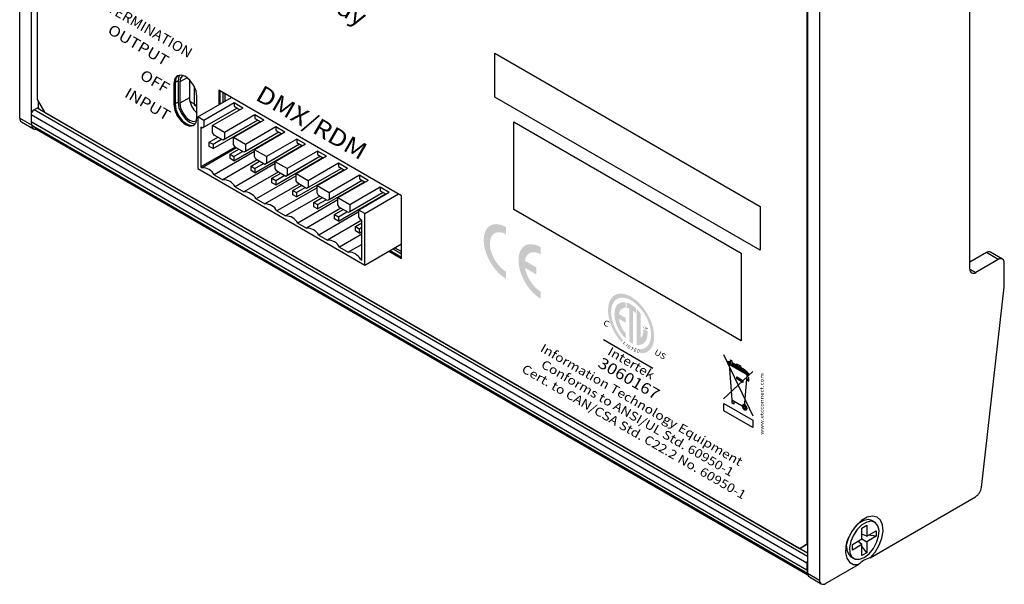
# Model space of a CAD drawing. Extents: x 1.5 to 19.2, y 1.8 to 13.9.
# Drawn here: x 13.8 to 18.1, y 1.8 to 4.3 of the extents above; entities that cross this region are included whole.
import ezdxf

# ---------------------------------------------------------------- set-up
doc = ezdxf.new("R2010")
doc.units = 0
doc.header["$LTSCALE"] = 0.5
doc.header["$MEASUREMENT"] = 0
doc.layers.add('LABEL', color=2, linetype='CONTINUOUS')
doc.layers.add('OBJECT', color=7, linetype='CONTINUOUS')
doc.styles.add('ARIAL', font='arial.ttf')

msp = doc.modelspace()

# ---------------------------------------------------------------- hatches: boundary and pattern name
at = {"layer": 'LABEL'}
h = msp.add_hatch(color=256, dxfattribs=at)
h.paths.add_polyline_path([(16.0748, 3.2921), (16.0767, 3.2908), (16.0767, 3.2604), (16.0698, 3.2639), (16.064, 3.2662), (16.0585, 3.2678), (16.0554, 3.2684), (16.0521, 3.2691), (16.0488, 3.2693), (16.0447, 3.2693), (16.0414, 3.2691), (16.0375, 3.2683), (16.0345, 3.2674), (16.0317, 3.2663), (16.0291, 3.265), (16.0265, 3.2635), (16.0239, 3.2615), (16.0211, 3.2589), (16.0188, 3.2562), (16.0165, 3.2528), (16.0144, 3.249), (16.013, 3.2462), (16.0115, 3.2421), (16.0103, 3.2379), (16.0093, 3.2327), (16.0585, 3.2043), (16.0585, 3.174), (16.01, 3.2019), (16.0107, 3.1982), (16.0114, 3.195), (16.012, 3.1923), (16.0128, 3.1893), (16.0139, 3.1855), (16.0152, 3.1817), (16.0166, 3.1779), (16.0176, 3.1751), (16.0189, 3.1717), (16.0208, 3.1675), (16.0221, 3.1645), (16.0235, 3.1616), (16.0249, 3.1589), (16.0262, 3.1565), (16.0287, 3.152), (16.0305, 3.149), (16.0331, 3.1447), (16.036, 3.1404), (16.0383, 3.1373), (16.0406, 3.1341), (16.0431, 3.131), (16.0461, 3.1274), (16.0488, 3.1243), (16.052, 3.1209), (16.0553, 3.1177), (16.0575, 3.1155), (16.0607, 3.1125), (16.0641, 3.1097), (16.0671, 3.1073), (16.07, 3.1052), (16.0724, 3.1036), (16.0742, 3.1026), (16.0756, 3.1017), (16.0767, 3.101), (16.0767, 3.0703), (16.0747, 3.0715), (16.0722, 3.073), (16.0695, 3.0749), (16.0659, 3.0773), (16.0621, 3.0802), (16.0587, 3.0829), (16.0557, 3.0853), (16.0523, 3.0883), (16.0485, 3.0918), (16.0453, 3.0948), (16.0425, 3.0976), (16.0388, 3.1015), (16.0344, 3.1065), (16.0307, 3.111), (16.0271, 3.1154), (16.0236, 3.12), (16.0204, 3.1247), (16.0172, 3.1293), (16.0134, 3.1354), (16.0099, 3.141), (16.007, 3.1462), (16.0041, 3.1518), (16.0018, 3.1564), (15.9997, 3.161), (15.9973, 3.1663), (15.9953, 3.1713), (15.9936, 3.1757), (15.992, 3.1799), (15.9908, 3.1835), (15.9895, 3.1874), (15.9886, 3.1907), (15.987, 3.1964), (15.9852, 3.2039), (15.984, 3.2109), (15.9828, 3.2181), (15.9823, 3.224), (15.9819, 3.23), (15.9818, 3.2351), (15.9819, 3.2404), (15.9822, 3.2454), (15.9827, 3.2492), (15.9834, 3.2542), (15.9845, 3.2595), (15.9856, 3.264), (15.987, 3.2681), (15.9883, 3.2713), (15.9899, 3.2751), (15.9914, 3.2779), (15.9931, 3.2808), (15.9949, 3.2834), (15.9966, 3.2857), (15.9981, 3.2875), (15.9995, 3.2892), (16.0008, 3.2906), (16.0025, 3.2921), (16.0042, 3.2935), (16.0075, 3.2959), (16.01, 3.2975), (16.0125, 3.2988), (16.0151, 3.3), (16.0175, 3.301), (16.0199, 3.3017), (16.0227, 3.3024), (16.025, 3.3029), (16.0284, 3.3033), (16.0316, 3.3037), (16.0341, 3.3037), (16.037, 3.3037), (16.0398, 3.3036), (16.0426, 3.3032), (16.0454, 3.3029), (16.0476, 3.3025), (16.0496, 3.3021), (16.0524, 3.3015), (16.055, 3.3006), (16.058, 3.2995), (16.0609, 3.2985), (16.0639, 3.2974), (16.0668, 3.2962), (16.0686, 3.2953), (16.0707, 3.2944), (16.0727, 3.2933)])
h.paths.add_polyline_path([(15.9259, 3.378), (15.9278, 3.3768), (15.9278, 3.3463), (15.9209, 3.3498), (15.9152, 3.3521), (15.9097, 3.3538), (15.9066, 3.3544), (15.9032, 3.355), (15.9, 3.3552), (15.8959, 3.3552), (15.8925, 3.355), (15.8887, 3.3542), (15.8857, 3.3534), (15.8828, 3.3523), (15.8802, 3.3509), (15.8777, 3.3495), (15.8751, 3.3474), (15.8723, 3.3448), (15.8699, 3.3421), (15.8676, 3.3387), (15.8656, 3.3349), (15.8642, 3.3321), (15.8627, 3.328), (15.8615, 3.3238), (15.8604, 3.3186), (15.8598, 3.3132), (15.8596, 3.3084), (15.8595, 3.3046), (15.8596, 3.3022), (15.8598, 3.2994), (15.86, 3.297), (15.8603, 3.2939), (15.8606, 3.291), (15.8612, 3.2879), (15.8618, 3.2842), (15.8626, 3.2809), (15.8631, 3.2782), (15.864, 3.2752), (15.8651, 3.2714), (15.8664, 3.2677), (15.8677, 3.2639), (15.8687, 3.261), (15.87, 3.2577), (15.8719, 3.2535), (15.8732, 3.2505), (15.8747, 3.2476), (15.8761, 3.2448), (15.8773, 3.2424), (15.8798, 3.2379), (15.8816, 3.235), (15.8843, 3.2306), (15.8872, 3.2264), (15.8894, 3.2232), (15.8918, 3.2201), (15.8943, 3.2169), (15.8973, 3.2133), (15.9, 3.2103), (15.9031, 3.2068), (15.9064, 3.2036), (15.9086, 3.2015), (15.9118, 3.1985), (15.9153, 3.1956), (15.9182, 3.1932), (15.9211, 3.1912), (15.9236, 3.1895), (15.9253, 3.1885), (15.9267, 3.1876), (15.9278, 3.1869), (15.9279, 3.1562), (15.9258, 3.1574), (15.9233, 3.159), (15.9206, 3.1609), (15.9171, 3.1632), (15.9133, 3.1661), (15.9098, 3.1688), (15.9068, 3.1712), (15.9035, 3.1742), (15.8996, 3.1777), (15.8965, 3.1807), (15.8937, 3.1835), (15.89, 3.1875), (15.8856, 3.1924), (15.8819, 3.1969), (15.8782, 3.2014), (15.8748, 3.206), (15.8715, 3.2106), (15.8684, 3.2152), (15.8645, 3.2213), (15.8611, 3.2269), (15.8582, 3.2322), (15.8552, 3.2378), (15.853, 3.2423), (15.8508, 3.247), (15.8485, 3.2522), (15.8464, 3.2573), (15.8448, 3.2617), (15.8432, 3.2658), (15.842, 3.2694), (15.8407, 3.2733), (15.8397, 3.2766), (15.8381, 3.2823), (15.8364, 3.2899), (15.8352, 3.2968), (15.834, 3.3041), (15.8334, 3.31), (15.8331, 3.3159), (15.833, 3.321), (15.8331, 3.3264), (15.8333, 3.3314), (15.8338, 3.3352), (15.8345, 3.3401), (15.8356, 3.3455), (15.8368, 3.3499), (15.8381, 3.3541), (15.8395, 3.3573), (15.8411, 3.3611), (15.8426, 3.3639), (15.8443, 3.3668), (15.846, 3.3693), (15.8477, 3.3717), (15.8493, 3.3735), (15.8507, 3.3751), (15.852, 3.3765), (15.8537, 3.378), (15.8554, 3.3794), (15.8586, 3.3818), (15.8611, 3.3834), (15.8637, 3.3848), (15.8663, 3.386), (15.8687, 3.3869), (15.871, 3.3876), (15.8738, 3.3884), (15.8761, 3.3889), (15.8796, 3.3893), (15.8828, 3.3896), (15.8853, 3.3897), (15.8882, 3.3896), (15.891, 3.3895), (15.8938, 3.3892), (15.8966, 3.3889), (15.8988, 3.3884), (15.9008, 3.388), (15.9036, 3.3874), (15.9062, 3.3865), (15.9092, 3.3855), (15.912, 3.3844), (15.915, 3.3834), (15.9179, 3.3821), (15.9198, 3.3813), (15.9218, 3.3803), (15.9239, 3.3792)])
h = msp.add_hatch(color=256, dxfattribs=at)
h.paths.add_polyline_path([(16.3934, 3.0151), (16.3928, 3.0048), (16.3934, 2.9938), (16.3951, 2.9825), (16.3979, 2.9711), (16.4018, 2.9597), (16.4065, 2.9485), (16.4121, 2.9375), (16.4184, 2.927), (16.4254, 2.9169), (16.4331, 2.9076), (16.4413, 2.899), (16.4413, 2.9216), (16.4368, 2.927), (16.4325, 2.9328), (16.4286, 2.9388), (16.425, 2.945), (16.4217, 2.9514), (16.4188, 2.9579), (16.4164, 2.9645), (16.4143, 2.9712), (16.4128, 2.9778), (16.4117, 2.9844), (16.4403, 2.9678), (16.4403, 2.9881), (16.4118, 3.0045), (16.413, 3.0097), (16.4146, 3.0143), (16.4167, 3.0184), (16.4192, 3.0221), (16.422, 3.0251), (16.4253, 3.0276), (16.4288, 3.0296), (16.4327, 3.031), (16.4369, 3.0317), (16.4413, 3.0319), (16.4413, 3.0546), (16.4331, 3.0555), (16.4254, 3.0549), (16.4184, 3.053), (16.4121, 3.0498), (16.4065, 3.0453), (16.4018, 3.0395), (16.3979, 3.0325), (16.3951, 3.0244)], flags=17)
h.paths.add_polyline_path([(16.4468, 3.0532), (16.445, 3.0537), (16.445, 3.0316), (16.446, 3.0314), (16.4471, 3.0312), (16.4482, 3.031), (16.4493, 3.0307), (16.4505, 3.0304), (16.4516, 3.0301), (16.4527, 3.0298), (16.4539, 3.0294), (16.455, 3.0289), (16.4562, 3.0285), (16.4562, 2.8867), (16.4569, 2.8861), (16.4577, 2.8856), (16.4585, 2.8851), (16.4592, 2.8846), (16.46, 2.8841), (16.4607, 2.8837), (16.4615, 2.8832), (16.4623, 2.8827), (16.463, 2.8823), (16.4638, 2.8818), (16.4647, 2.8813), (16.4657, 2.8808), (16.4666, 2.8802), (16.4675, 2.8798), (16.4685, 2.8793), (16.4694, 2.8788), (16.4703, 2.8784), (16.4712, 2.878), (16.4721, 2.8775), (16.473, 2.8772), (16.473, 3.0184), (16.4743, 3.0175), (16.4755, 3.0165), (16.4766, 3.0155), (16.4778, 3.0144), (16.479, 3.0134), (16.4801, 3.0123), (16.4813, 3.0112), (16.4824, 3.0101), (16.4835, 3.0089), (16.4846, 3.0078), (16.4846, 3.0302), (16.4826, 3.032), (16.4806, 3.0337), (16.4786, 3.0355), (16.4765, 3.0371), (16.4745, 3.0387), (16.4724, 3.0402), (16.4702, 3.0417), (16.4681, 3.0431), (16.466, 3.0445), (16.4638, 3.0458), (16.4618, 3.0469), (16.4599, 3.0479), (16.458, 3.0489), (16.4561, 3.0498), (16.4542, 3.0506), (16.4523, 3.0513), (16.4504, 3.052), (16.4486, 3.0527)], flags=17)
h.paths.add_polyline_path([(16.5345, 2.9306), (16.5344, 2.9315), (16.516, 2.9421), (16.5161, 2.9412), (16.5162, 2.9403), (16.5163, 2.9394), (16.5164, 2.9385), (16.5164, 2.9377), (16.5165, 2.9368), (16.5165, 2.9359), (16.5166, 2.935), (16.5166, 2.9342), (16.5166, 2.9333), (16.5164, 2.9291), (16.5161, 2.9251), (16.5154, 2.9213), (16.5145, 2.9177), (16.5134, 2.9144), (16.5121, 2.9114), (16.5106, 2.9086), (16.5088, 2.9061), (16.5069, 2.9038), (16.5048, 2.9018), (16.5047, 3.0074), (16.5032, 3.0095), (16.5016, 3.0116), (16.5, 3.0136), (16.4985, 3.0155), (16.4968, 3.0174), (16.4952, 3.0193), (16.4935, 3.0212), (16.4918, 3.023), (16.4901, 3.0248), (16.4883, 3.0267), (16.4883, 2.8727), (16.4962, 2.8721), (16.5035, 2.8729), (16.5103, 2.875), (16.5164, 2.8783), (16.5217, 2.8829), (16.5262, 2.8887), (16.5299, 2.8956), (16.5326, 2.9036), (16.5342, 2.9127), (16.5348, 2.9228), (16.5348, 2.9237), (16.5348, 2.9245), (16.5348, 2.9254), (16.5347, 2.9262), (16.5347, 2.9271), (16.5347, 2.928), (16.5346, 2.9288), (16.5346, 2.9297)], flags=17)
h.paths.add_polyline_path([(16.4802, 3.0679), (16.4642, 3.0786), (16.4482, 3.0864), (16.4329, 3.0908), (16.4188, 3.0921), (16.4058, 3.0903), (16.3943, 3.0855), (16.3844, 3.0779), (16.3764, 3.0676), (16.3704, 3.0547), (16.3667, 3.0393), (16.3654, 3.0216), (16.3661, 3.0074), (16.3681, 2.993), (16.3715, 2.9784), (16.376, 2.9639), (16.3817, 2.9494), (16.3883, 2.9352), (16.396, 2.9213), (16.4045, 2.9081), (16.4138, 2.8955), (16.4238, 2.8837), (16.4292, 2.8945), (16.4263, 2.8977), (16.4236, 2.901), (16.4208, 2.9043), (16.4182, 2.9077), (16.4156, 2.9112), (16.4131, 2.9148), (16.4106, 2.9184), (16.4082, 2.922), (16.4059, 2.9258), (16.4037, 2.9296), (16.3992, 2.9377), (16.3951, 2.946), (16.3914, 2.9545), (16.3881, 2.963), (16.3853, 2.9716), (16.383, 2.9802), (16.3811, 2.9887), (16.3797, 2.9972), (16.3789, 3.0056), (16.3786, 3.0139), (16.3789, 3.0219), (16.3797, 3.0293), (16.3811, 3.0362), (16.383, 3.0426), (16.3853, 3.0485), (16.3881, 3.0538), (16.3914, 3.0586), (16.3951, 3.0628), (16.3992, 3.0663), (16.4037, 3.0693), (16.4085, 3.0717), (16.4136, 3.0735), (16.4191, 3.0746), (16.4249, 3.075), (16.4309, 3.0748), (16.4371, 3.0739), (16.4436, 3.0723), (16.4503, 3.0701), (16.4572, 3.0671), (16.4642, 3.0633), (16.4712, 3.059), (16.4781, 3.054), (16.4848, 3.0486), (16.4912, 3.0427), (16.4975, 3.0363), (16.5035, 3.0296), (16.5093, 3.0225), (16.5147, 3.0151), (16.5199, 3.0074), (16.5247, 2.9995), (16.5292, 2.9913), (16.5333, 2.983), (16.537, 2.9746), (16.5402, 2.966), (16.543, 2.9574), (16.5454, 2.9489), (16.5473, 2.9403), (16.5487, 2.9318), (16.5495, 2.9234), (16.5498, 2.9151), (16.5495, 2.9071), (16.5487, 2.8997), (16.5473, 2.8928), (16.5454, 2.8864), (16.543, 2.8805), (16.5402, 2.8752), (16.537, 2.8704), (16.5333, 2.8663), (16.5292, 2.8627), (16.5247, 2.8597), (16.5225, 2.8585), (16.5202, 2.8574), (16.5178, 2.8565), (16.5153, 2.8557), (16.5128, 2.8551), (16.5102, 2.8546), (16.5075, 2.8543), (16.5048, 2.8541), (16.502, 2.854), (16.4992, 2.8541), (16.5046, 2.837), (16.5146, 2.8373), (16.5239, 2.8391), (16.5324, 2.8426), (16.54, 2.8476), (16.5467, 2.8541), (16.5523, 2.862), (16.5569, 2.8714), (16.5602, 2.8821), (16.5623, 2.8942), (16.563, 2.9075), (16.5617, 2.9267), (16.558, 2.9464), (16.552, 2.9663), (16.5439, 2.9859), (16.5341, 3.0048), (16.5225, 3.0229), (16.5096, 3.0397), (16.4954, 3.0548)])
h.paths.add_polyline_path([(16.4805, 2.8377), (16.5001, 2.8335), (16.5048, 2.8561), (16.4852, 2.8603)], flags=9)
h.paths.add_polyline_path([(16.4659, 2.8446), (16.4851, 2.8375), (16.4925, 2.8577), (16.4734, 2.8647)], flags=25)
h.paths.add_polyline_path([(16.4523, 2.8532), (16.4701, 2.8435), (16.4795, 2.8609), (16.4617, 2.8706)], flags=25)
h.paths.add_polyline_path([(16.4383, 2.8624), (16.4569, 2.8511), (16.4672, 2.8681), (16.4486, 2.8794)], flags=25)
h.paths.add_polyline_path([(16.4331, 2.8701), (16.4425, 2.862), (16.4539, 2.8752), (16.4445, 2.8834)], flags=25)
h.paths.add_polyline_path([(16.4219, 2.8813), (16.4353, 2.8684), (16.4471, 2.8807), (16.4337, 2.8936)], flags=25)
h.paths.add_polyline_path([(16.5107, 2.9467), (16.5325, 2.934), (16.5388, 2.945), (16.517, 2.9576)], flags=25)

# ---------------------------------------------------------------- linework, layer by layer
for p, q in [((13.9197, 6.7438), (13.9197, 3.9239)), ((17.2182, 2.0196), (17.2182, 4.8395)), ((15.8801, 3.9339), (15.8801, 4.1214)), ((15.8801, 4.1214), (17.0167, 3.4652)), ((13.9197, 3.9239), (13.9516, 3.8685)), ((17.0167, 3.2776), (15.8801, 3.9339)), ((13.9516, 3.8685), (17.1863, 2.0012)), ((15.9612, 3.4525), (15.9612, 3.8275)), ((15.9612, 3.8275), (16.9355, 3.265)), ((17.0167, 3.4652), (17.0167, 3.2776)), ((16.9355, 2.89), (15.9612, 3.4525)), ((16.9355, 3.265), (16.9355, 2.89)), ((16.3461, 2.8952), (16.5573, 2.7732)), ((16.8606, 2.8308), (16.9859, 2.5686)), ((16.8779, 2.8025), (16.8898, 2.7956)), ((16.8779, 2.7952), (16.8779, 2.8025)), ((16.9674, 2.7435), (16.8779, 2.7952)), ((16.8884, 2.8), (16.8804, 2.8011)), ((16.8847, 2.7887), (16.8954, 2.6373)), ((16.961, 2.7447), (16.8847, 2.7887)), ((16.8897, 2.7997), (16.8884, 2.8)), ((16.8897, 2.8083), (16.8963, 2.8045)), ((16.8897, 2.8053), (16.8897, 2.8083)), ((16.8908, 2.8047), (16.8897, 2.8053)), ((16.8899, 2.7922), (16.8897, 2.8015)), ((16.8897, 2.8015), (16.8908, 2.8009)), ((16.8965, 2.7884), (16.8899, 2.7922)), ((16.8908, 2.8009), (16.8908, 2.8047)), ((16.8963, 2.8045), (16.8965, 2.7884)), ((16.9157, 2.7865), (16.8964, 2.7977)), ((16.8965, 2.7918), (16.9674, 2.7508)), ((16.9161, 2.7922), (16.9326, 2.7827)), ((16.9161, 2.7839), (16.9161, 2.7922)), ((16.8606, 2.641), (16.9859, 2.7584)), ((16.9326, 2.7743), (16.9161, 2.7839)), ((16.9324, 2.7768), (16.9501, 2.7666)), ((16.9326, 2.7827), (16.9326, 2.7743)), ((16.9501, 2.7666), (16.9571, 2.7604)), ((16.9505, 2.6055), (16.961, 2.7447)), ((16.9571, 2.7604), (16.965, 2.7522)), ((16.9674, 2.7508), (16.9674, 2.7435)), ((16.9165, 2.7352), (16.9423, 2.7203)), ((16.9165, 2.7267), (16.9165, 2.7352)), ((16.9423, 2.7119), (16.9165, 2.7267)), ((16.9423, 2.7203), (16.9423, 2.7119)), ((16.9593, 2.7226), (16.9593, 2.7223)), ((16.9593, 2.7223), (16.9688, 2.7168)), ((16.9656, 2.723), (16.9596, 2.7264)), ((16.9688, 2.7335), (16.9656, 2.7317)), ((16.9656, 2.7317), (16.9656, 2.723)), ((16.9688, 2.7168), (16.9688, 2.7335)), ((16.8612, 2.6222), (16.9852, 2.5506)), ((16.8612, 2.5906), (16.8612, 2.6222)), ((16.8954, 2.6373), (16.9505, 2.6055)), ((16.8976, 2.6361), (16.905, 2.6318)), ((16.8976, 2.6224), (16.8976, 2.6361)), ((16.905, 2.6181), (16.8976, 2.6224)), ((16.905, 2.6318), (16.905, 2.6181)), ((16.9424, 2.6139), (16.943, 2.6153)), ((16.943, 2.6153), (16.9437, 2.6165)), ((16.9437, 2.6165), (16.9446, 2.6173)), ((16.9446, 2.6173), (16.9456, 2.6179)), ((16.9456, 2.6179), (16.9467, 2.6182)), ((16.9467, 2.6182), (16.948, 2.6182)), ((16.948, 2.6182), (16.9493, 2.6179)), ((16.9493, 2.6179), (16.9508, 2.6172)), ((16.9508, 2.6172), (16.9522, 2.6162)), ((16.9522, 2.6162), (16.9535, 2.615)), ((16.9852, 2.519), (16.8612, 2.5906)), ((16.942, 2.6105), (16.9421, 2.6123)), ((16.9421, 2.6085), (16.942, 2.6105)), ((16.9421, 2.6123), (16.9424, 2.6139)), ((16.9424, 2.6065), (16.9421, 2.6085)), ((16.943, 2.6045), (16.9424, 2.6065)), ((16.9437, 2.6025), (16.943, 2.6045)), ((16.9446, 2.6006), (16.9437, 2.6025)), ((16.9456, 2.5988), (16.9446, 2.6006)), ((16.9467, 2.5972), (16.9456, 2.5988)), ((16.9464, 2.6089), (16.9466, 2.6097)), ((16.9464, 2.6079), (16.9464, 2.6089)), ((16.9464, 2.6069), (16.9464, 2.6079)), ((16.9466, 2.6059), (16.9464, 2.6069)), ((16.9466, 2.6097), (16.9469, 2.6104)), ((16.9469, 2.6049), (16.9466, 2.6059)), ((16.948, 2.5958), (16.9467, 2.5972)), ((16.9469, 2.6104), (16.9472, 2.6109)), ((16.9472, 2.604), (16.9469, 2.6049)), ((16.9472, 2.6109), (16.9477, 2.6114)), ((16.9477, 2.603), (16.9472, 2.604)), ((16.9477, 2.6114), (16.9482, 2.6117)), ((16.9482, 2.6021), (16.9477, 2.603)), ((16.9493, 2.5945), (16.948, 2.5958)), ((16.9482, 2.6117), (16.9487, 2.6118)), ((16.9487, 2.6013), (16.9482, 2.6021)), ((16.9487, 2.6118), (16.9494, 2.6118)), ((16.9494, 2.6006), (16.9487, 2.6013)), ((16.9508, 2.5936), (16.9493, 2.5945)), ((16.9494, 2.6118), (16.95, 2.6116)), ((16.95, 2.6), (16.9494, 2.6006)), ((16.95, 2.6116), (16.9507, 2.6113)), ((16.9507, 2.5995), (16.95, 2.6)), ((16.9507, 2.6113), (16.9515, 2.6108)), ((16.9515, 2.5992), (16.9507, 2.5995)), ((16.9522, 2.5929), (16.9508, 2.5936)), ((16.9515, 2.6108), (16.9521, 2.6102)), ((16.9521, 2.599), (16.9515, 2.5992)), ((16.9521, 2.6102), (16.9528, 2.6095)), ((16.9528, 2.599), (16.9521, 2.599)), ((16.9535, 2.5926), (16.9522, 2.5929)), ((16.9528, 2.6095), (16.9534, 2.6087)), ((16.9534, 2.5991), (16.9528, 2.599)), ((16.9534, 2.6087), (16.9539, 2.6078)), ((16.9539, 2.5994), (16.9534, 2.5991)), ((16.9535, 2.615), (16.9548, 2.6136)), ((16.9548, 2.5926), (16.9535, 2.5926)), ((16.9539, 2.6078), (16.9543, 2.6068)), ((16.9543, 2.5999), (16.9539, 2.5994)), ((16.9543, 2.6068), (16.9547, 2.6059)), ((16.9547, 2.6004), (16.9543, 2.5999)), ((16.9547, 2.6059), (16.9549, 2.6049)), ((16.9549, 2.6011), (16.9547, 2.6004)), ((16.9548, 2.6136), (16.9559, 2.6119)), ((16.9559, 2.5929), (16.9548, 2.5926)), ((16.9549, 2.6049), (16.9551, 2.6038)), ((16.9551, 2.6019), (16.9549, 2.6011)), ((16.9551, 2.6038), (16.9552, 2.6029)), ((16.9552, 2.6029), (16.9551, 2.6019)), ((16.9559, 2.6119), (16.957, 2.6102)), ((16.957, 2.5935), (16.9559, 2.5929)), ((16.957, 2.6102), (16.9578, 2.6083)), ((16.9578, 2.5943), (16.957, 2.5935)), ((16.9578, 2.6083), (16.9585, 2.6063)), ((16.9585, 2.5955), (16.9578, 2.5943)), ((16.9585, 2.6063), (16.9591, 2.6043)), ((16.9591, 2.5969), (16.9585, 2.5955)), ((16.9591, 2.6043), (16.9594, 2.6023)), ((16.9594, 2.5985), (16.9591, 2.5969)), ((16.9594, 2.6023), (16.9595, 2.6003)), ((16.9595, 2.6003), (16.9594, 2.5985)), ((16.9852, 2.5506), (16.9852, 2.519)), ((17.1863, 2.0012), (17.2182, 2.0196))]:
    msp.add_line(p, q, dxfattribs=at)
at = {"layer": 'OBJECT'}
for p, q in [((13.845, 3.8439), (13.845, 6.8852)), ((13.8962, 3.8675), (13.8962, 6.8025)), ((17.2203, 4.9367), (17.2203, 1.8954)), ((17.2714, 4.9072), (17.2714, 1.8658)), ((17.9158, 3.1975), (17.9158, 4.3195)), ((14.5623, 4.0167), (14.5311, 3.9987)), ((14.572, 4.0083), (14.572, 3.9308)), ((14.5233, 4.0032), (14.5057, 3.993)), ((14.5057, 3.993), (14.5057, 3.9015)), ((14.5103, 3.9957), (14.5103, 3.9042)), ((14.5233, 4.0032), (14.5233, 3.9117)), ((14.5311, 3.9987), (14.5311, 3.9072)), ((14.5923, 3.9805), (14.5923, 3.9018)), ((14.572, 3.9308), (14.5311, 3.9072)), ((14.6044, 3.8445), (14.6044, 3.936)), ((14.6076, 3.8487), (14.7521, 3.9321)), ((14.6981, 3.9633), (14.6981, 3.901)), ((15.4808, 3.5114), (14.6981, 3.9633)), ((14.7027, 3.9606), (14.7027, 3.9036)), ((14.7157, 3.9531), (14.7157, 3.9111)), ((14.7235, 3.9486), (14.7235, 3.9157)), ((13.9192, 3.8867), (13.9064, 3.8793)), ((17.2203, 1.981), (13.9192, 3.8867)), ((13.9245, 3.9155), (13.9245, 3.8875)), ((13.9245, 3.8875), (13.9278, 3.8817)), ((14.5233, 3.9117), (14.5057, 3.9015)), ((14.5923, 3.9046), (14.5739, 3.9152)), ((14.6044, 3.8948), (14.5923, 3.9018)), ((14.5934, 3.8993), (14.6044, 3.893)), ((14.7759, 3.8868), (14.6268, 3.8007)), ((14.7631, 3.909), (14.6332, 3.834)), ((14.7759, 3.8868), (14.6332, 3.8044)), ((14.8014, 3.8868), (14.6715, 3.8118)), ((14.8014, 3.8868), (14.7631, 3.909)), ((14.7631, 3.909), (14.7631, 3.8942)), ((14.7631, 3.8942), (14.7886, 3.8794)), ((13.845, 3.8439), (13.8962, 3.8143)), ((17.2177, 1.9382), (13.8936, 3.8572)), ((13.8936, 3.8572), (13.8936, 3.8276)), ((17.2203, 1.9662), (13.9064, 3.8793)), ((14.6332, 3.834), (14.6076, 3.8487)), ((14.6076, 3.8487), (14.6076, 3.6273)), ((14.8526, 3.8573), (14.7227, 3.7823)), ((14.8909, 3.8351), (14.8526, 3.8573)), ((14.8526, 3.8573), (14.8526, 3.8425)), ((14.8526, 3.8425), (14.8781, 3.8278)), ((13.8525, 3.8273), (13.9037, 3.7978)), ((17.2177, 1.9087), (13.8936, 3.8276)), ((13.8962, 3.8143), (13.8962, 3.8162)), ((13.9011, 3.8111), (17.2203, 1.8949)), ((13.9115, 3.8039), (13.9115, 3.8025)), ((17.2203, 1.8938), (13.9115, 3.8039)), ((17.2204, 1.8923), (13.9115, 3.8025)), ((13.9138, 3.7976), (17.2212, 1.8882)), ((14.6268, 3.8007), (14.6204, 3.8044)), ((14.6204, 3.8044), (14.6204, 3.6346)), ((14.6332, 3.8044), (14.6268, 3.8007)), ((14.6332, 3.834), (14.6332, 3.8044)), ((14.7227, 3.7823), (14.6715, 3.8118)), ((14.6715, 3.7823), (14.6715, 3.8118)), ((14.6732, 3.7129), (14.8752, 3.8294)), ((14.8654, 3.8351), (14.7163, 3.7491)), ((14.8653, 3.8351), (14.7227, 3.7528)), ((14.8909, 3.8351), (14.761, 3.7602)), ((14.9421, 3.8056), (14.8122, 3.7306)), ((14.8373, 3.8076), (14.8373, 3.8042)), ((14.9804, 3.7835), (14.9421, 3.8056)), ((14.9421, 3.8056), (14.9421, 3.7909)), ((14.657, 3.741), (14.6937, 3.7621)), ((14.6779, 3.7712), (14.6715, 3.7823)), ((14.7163, 3.7491), (14.6779, 3.7712)), ((14.7227, 3.7823), (14.7227, 3.7528)), ((14.8122, 3.7306), (14.761, 3.7602)), ((14.761, 3.7306), (14.761, 3.7602)), ((14.7627, 3.6612), (14.9647, 3.7778)), ((14.9548, 3.7835), (14.8058, 3.6974)), ((14.9548, 3.7835), (14.8122, 3.7011)), ((14.9804, 3.7835), (14.8505, 3.7085)), ((14.9421, 3.7909), (14.9676, 3.7761)), ((14.7674, 3.7195), (14.6204, 3.6346)), ((14.7733, 3.7162), (14.6262, 3.6313)), ((14.657, 3.741), (14.6732, 3.7316)), ((14.657, 3.7222), (14.657, 3.741)), ((14.6732, 3.7129), (14.657, 3.7222)), ((14.6732, 3.7316), (14.7099, 3.7528)), ((14.6732, 3.7316), (14.6732, 3.7129)), ((14.7227, 3.7528), (14.7163, 3.7491)), ((14.7674, 3.7196), (14.761, 3.7306)), ((14.8058, 3.6974), (14.7674, 3.7196)), ((14.8122, 3.7306), (14.8122, 3.7011)), ((14.8522, 3.6095), (15.0542, 3.7261)), ((15.0443, 3.7318), (14.8953, 3.6457)), ((15.0315, 3.754), (14.9017, 3.679)), ((15.0443, 3.7318), (14.9017, 3.6494)), ((15.0699, 3.7318), (14.94, 3.6568)), ((15.0699, 3.7318), (15.0315, 3.754)), ((15.0315, 3.754), (15.0315, 3.7392)), ((15.0315, 3.7392), (15.0571, 3.7244)), ((14.8505, 3.7005), (14.6785, 3.6011)), ((14.7465, 3.6893), (14.7831, 3.7105)), ((14.7465, 3.6893), (14.7627, 3.6799)), ((14.7465, 3.6706), (14.7465, 3.6893)), ((14.7627, 3.6612), (14.7465, 3.6706)), ((14.7627, 3.6799), (14.7994, 3.7011)), ((14.7627, 3.6799), (14.7627, 3.6612)), ((14.8122, 3.7011), (14.8058, 3.6974)), ((14.9017, 3.679), (14.8505, 3.7085)), ((14.8505, 3.679), (14.8505, 3.7085)), ((14.8569, 3.6679), (14.8505, 3.679)), ((14.9017, 3.679), (14.9017, 3.6494)), ((14.9417, 3.5579), (15.1437, 3.6745)), ((15.1338, 3.6801), (14.9848, 3.5941)), ((15.121, 3.7023), (14.9912, 3.6273)), ((15.1338, 3.6801), (14.9912, 3.5978)), ((15.1594, 3.6802), (15.0295, 3.6052)), ((15.1594, 3.6802), (15.121, 3.7023)), ((15.121, 3.7023), (15.121, 3.6875)), ((15.121, 3.6875), (15.1466, 3.6728)), ((14.6204, 3.6346), (14.6262, 3.6313)), ((14.8628, 3.6645), (14.7157, 3.5796)), ((14.94, 3.6488), (14.7679, 3.5495)), ((14.836, 3.6377), (14.8726, 3.6588)), ((14.836, 3.6377), (14.8522, 3.6283)), ((14.836, 3.6189), (14.836, 3.6377)), ((14.8522, 3.6283), (14.8889, 3.6494)), ((14.8522, 3.6283), (14.8522, 3.6095)), ((14.8953, 3.6457), (14.8569, 3.6679)), ((14.9017, 3.6494), (14.8953, 3.6457)), ((14.9912, 3.6273), (14.94, 3.6568)), ((14.94, 3.6273), (14.94, 3.6568)), ((15.2233, 3.6285), (15.0743, 3.5424)), ((15.2105, 3.6506), (15.0806, 3.5756)), ((15.2233, 3.6285), (15.0806, 3.5461)), ((15.2489, 3.6285), (15.119, 3.5535)), ((15.2489, 3.6285), (15.2105, 3.6506)), ((15.2105, 3.6506), (15.2105, 3.6359)), ((15.2105, 3.6359), (15.2361, 3.6211)), ((14.6076, 3.6273), (15.3236, 3.2139)), ((14.6785, 3.6011), (14.7157, 3.5796)), ((14.9523, 3.6128), (14.8052, 3.5279)), ((14.8522, 3.6095), (14.836, 3.6189)), ((15.0295, 3.5971), (14.8574, 3.4978)), ((14.9255, 3.586), (14.9621, 3.6071)), ((14.9255, 3.586), (14.9417, 3.5766)), ((14.9255, 3.5672), (14.9255, 3.586)), ((14.9464, 3.6162), (14.94, 3.6273)), ((14.9417, 3.5766), (14.9784, 3.5978)), ((14.9848, 3.5941), (14.9464, 3.6162)), ((14.9912, 3.5978), (14.9848, 3.5941)), ((14.9912, 3.6273), (14.9912, 3.5978)), ((15.0806, 3.5756), (15.0295, 3.6052)), ((15.0295, 3.5756), (15.0295, 3.6052)), ((15.0312, 3.5062), (15.2332, 3.6228)), ((15.3, 3.599), (15.1701, 3.524)), ((15.3384, 3.5768), (15.3, 3.599)), ((15.3, 3.599), (15.3, 3.5842)), ((14.7679, 3.5495), (14.8052, 3.5279)), ((15.0418, 3.5612), (14.8947, 3.4763)), ((14.9417, 3.5579), (14.9255, 3.5672)), ((14.9417, 3.5766), (14.9417, 3.5579)), ((15.119, 3.5455), (14.9469, 3.4461)), ((15.015, 3.5343), (15.0516, 3.5555)), ((15.0359, 3.5646), (15.0295, 3.5756)), ((15.0312, 3.525), (15.0679, 3.5461)), ((15.0743, 3.5424), (15.0359, 3.5646)), ((15.0806, 3.5461), (15.0743, 3.5424)), ((15.0806, 3.5756), (15.0806, 3.5461)), ((15.1701, 3.524), (15.119, 3.5535)), ((15.119, 3.524), (15.119, 3.5535)), ((15.1207, 3.4545), (15.3227, 3.5711)), ((15.3128, 3.5768), (15.1637, 3.4908)), ((15.3128, 3.5768), (15.1701, 3.4944)), ((15.3384, 3.5768), (15.2085, 3.5018)), ((15.3895, 3.5473), (15.2596, 3.4723)), ((15.3, 3.5842), (15.3256, 3.5694)), ((15.4279, 3.5252), (15.3895, 3.5473)), ((15.3895, 3.5473), (15.3895, 3.5325)), ((15.1313, 3.5095), (14.9842, 3.4246)), ((15.015, 3.5343), (15.0312, 3.525)), ((15.015, 3.5156), (15.015, 3.5343)), ((15.0312, 3.5062), (15.015, 3.5156)), ((15.0312, 3.525), (15.0312, 3.5062)), ((15.1045, 3.4827), (15.1411, 3.5038)), ((15.1254, 3.5129), (15.119, 3.524)), ((15.1637, 3.4908), (15.1254, 3.5129)), ((15.1701, 3.524), (15.1701, 3.4944)), ((15.2596, 3.4723), (15.2085, 3.5018)), ((15.2085, 3.4723), (15.2085, 3.5018)), ((15.2102, 3.4029), (15.4122, 3.5195)), ((15.4023, 3.5252), (15.2532, 3.4391)), ((15.4023, 3.5252), (15.2596, 3.4428)), ((15.4279, 3.5252), (15.298, 3.4502)), ((15.3236, 3.4354), (15.4681, 3.5188)), ((15.3895, 3.5325), (15.4151, 3.5178)), ((15.4808, 3.2424), (15.4808, 3.5114)), ((14.8574, 3.4978), (14.8947, 3.4763)), ((15.2085, 3.4938), (15.0364, 3.3945)), ((15.1045, 3.4827), (15.1207, 3.4733)), ((15.1045, 3.4639), (15.1045, 3.4827)), ((15.1207, 3.4545), (15.1045, 3.4639)), ((15.1207, 3.4733), (15.1574, 3.4944)), ((15.1207, 3.4733), (15.1207, 3.4545)), ((15.1701, 3.4944), (15.1637, 3.4908)), ((15.2149, 3.4612), (15.2085, 3.4723)), ((15.2532, 3.4391), (15.2149, 3.4612)), ((15.2596, 3.4723), (15.2596, 3.4428)), ((14.9469, 3.4461), (14.9842, 3.4246)), ((15.2208, 3.4578), (15.0737, 3.3729)), ((15.298, 3.4421), (15.1259, 3.3428)), ((15.194, 3.431), (15.2306, 3.4521)), ((15.194, 3.431), (15.2102, 3.4216)), ((15.194, 3.4122), (15.194, 3.431)), ((15.2102, 3.4216), (15.2469, 3.4428)), ((15.2102, 3.4216), (15.2102, 3.4029)), ((15.2596, 3.4428), (15.2532, 3.4391)), ((15.3236, 3.4354), (15.298, 3.4502)), ((15.298, 3.4206), (15.298, 3.4502)), ((15.3044, 3.4096), (15.298, 3.4206)), ((15.3236, 3.2139), (15.3236, 3.4354)), ((15.0364, 3.3945), (15.0737, 3.3729)), ((15.3103, 3.4062), (15.1632, 3.3213)), ((15.2102, 3.4029), (15.194, 3.4122)), ((15.2835, 3.3793), (15.3108, 3.3951)), ((15.2835, 3.3793), (15.2997, 3.37)), ((15.2835, 3.3606), (15.2835, 3.3793)), ((15.2997, 3.37), (15.3108, 3.3763)), ((15.3108, 3.4059), (15.3044, 3.4096)), ((15.3108, 3.2361), (15.3108, 3.4059)), ((15.1259, 3.3428), (15.1632, 3.3213)), ((15.3108, 3.3462), (15.2154, 3.2911)), ((15.2997, 3.3512), (15.2835, 3.3606)), ((15.2997, 3.37), (15.2997, 3.3512)), ((15.2997, 3.3512), (15.3108, 3.3576)), ((15.2154, 3.2911), (15.2527, 3.2696)), ((15.3108, 3.3031), (15.2527, 3.2696)), ((15.3236, 3.2139), (15.4808, 3.3047)), ((15.4269, 3.2736), (15.4808, 3.2424)), ((15.4315, 3.2763), (15.4808, 3.2478)), ((15.4445, 3.2838), (15.4808, 3.2628)), ((15.4523, 3.2883), (15.4808, 3.2718)), ((17.9861, 3.2676), (17.9158, 3.227)), ((18.0373, 3.2381), (17.9861, 3.2676)), ((18.0554, 3.2399), (18.0042, 3.2694)), ((15.3108, 3.2428), (15.3049, 3.2395)), ((15.3049, 3.2395), (15.3108, 3.2361)), ((17.9202, 3.2295), (17.9158, 3.2321)), ((18.0373, 3.2381), (17.9414, 3.1827)), ((18.0628, 3.12), (18.0628, 3.2233)), ((17.9158, 3.1975), (17.9414, 3.1827)), ((17.9649, 2.2621), (18.0628, 3.12)), ((17.4878, 1.9612), (17.9396, 2.222)), ((17.4585, 2.1199), (17.4412, 2.1124)), ((17.508, 2.1132), (17.4955, 2.1204)), ((17.4528, 2.0885), (17.4736, 2.1005)), ((17.4528, 2.0416), (17.4528, 2.0885)), ((17.4736, 2.1005), (17.4736, 2.0536)), ((17.4736, 2.0536), (17.5142, 2.077)), ((17.5142, 2.077), (17.5142, 2.053)), ((17.4122, 2.0182), (17.4528, 2.0416)), ((17.4528, 2.0176), (17.4355, 2.0316)), ((17.4389, 2.0289), (17.4364, 2.0321)), ((17.4736, 2.0536), (17.4528, 2.0616)), ((17.4569, 2.06), (17.4528, 2.0605)), ((17.4528, 2.0416), (17.4736, 2.0296)), ((17.5142, 2.053), (17.4736, 2.0296)), ((17.4736, 2.0296), (17.4736, 1.9827)), ((17.5142, 2.053), (17.4799, 2.0572)), ((17.2038, 2.0113), (17.1863, 2.0012)), ((17.1909, 2.0038), (17.2203, 2.0209)), ((17.2203, 2.0209), (17.2038, 2.0113)), ((17.2182, 2.0196), (17.2203, 2.0209)), ((17.3857, 2.0162), (17.3879, 1.9975)), ((17.4122, 1.9942), (17.4122, 2.0182)), ((17.4528, 2.0176), (17.4122, 1.9942)), ((17.4528, 1.9707), (17.4528, 2.0176)), ((17.4736, 1.9827), (17.4528, 2.0104)), ((17.4736, 1.9827), (17.4528, 1.9707)), ((17.4059, 1.9653), (17.4184, 1.958)), ((17.2177, 1.9382), (17.2177, 1.9087)), ((17.297, 1.8511), (17.4387, 1.9328)), ((17.2203, 1.8954), (17.2714, 1.8658)), ((17.2278, 1.8788), (17.2789, 1.8493))]:
    msp.add_line(p, q, dxfattribs=at)
at = {"layer": 'OBJECT', "flags": 128}
for points in [[(14.6044, 3.936), (14.6007, 3.96), (14.59, 3.9847), (14.574, 4.0063), (14.5551, 4.0215), (14.5362, 4.0281), (14.5202, 4.025), (14.5095, 4.0126), (14.5057, 3.993)], [(14.5226, 4.0262), (14.5141, 4.0153), (14.5103, 3.9957)], [(14.5301, 4.0281), (14.5271, 4.0228), (14.5233, 4.0032)], [(14.5446, 4.0263), (14.5433, 4.0256), (14.5343, 4.0152), (14.5311, 3.9987)], [(14.5057, 3.9015), (14.5095, 3.8775), (14.5202, 3.8529), (14.5362, 3.8313), (14.5551, 3.816), (14.574, 3.8094), (14.59, 3.8126), (14.6007, 3.8249), (14.6044, 3.8445)], [(14.5103, 3.9042), (14.5141, 3.8802), (14.5248, 3.8555), (14.5408, 3.8339), (14.5597, 3.8187), (14.5786, 3.8121), (14.5922, 3.814)], [(14.5233, 3.9117), (14.5271, 3.8877), (14.5378, 3.863), (14.5538, 3.8414), (14.5727, 3.8262), (14.5916, 3.8196), (14.5976, 3.8196)], [(14.5311, 3.9072), (14.5343, 3.887), (14.5433, 3.8662), (14.5568, 3.848), (14.5727, 3.8352), (14.5886, 3.8296), (14.6021, 3.8323), (14.6033, 3.833)], [(13.8962, 3.8143), (13.8967, 3.8089), (13.8981, 3.8042), (13.9005, 3.8004), (13.9037, 3.7978), (13.9075, 3.7964), (13.912, 3.7962), (13.9151, 3.7968)], [(13.9114, 3.8051), (13.9114, 3.8051), (13.9115, 3.8039)], [(14.8892, 3.7342), (14.8894, 3.7339), (14.8911, 3.7319)], [(14.9787, 3.6825), (14.9789, 3.6822), (14.9806, 3.6802)], [(15.0682, 3.6308), (15.0684, 3.6306), (15.0701, 3.6286)], [(15.1576, 3.5792), (15.1579, 3.5789), (15.1596, 3.5769)], [(15.2471, 3.5275), (15.2474, 3.5272), (15.2491, 3.5253)], [(15.3366, 3.4758), (15.3369, 3.4756), (15.3386, 3.4736)], [(17.4878, 1.9612), (17.5092, 1.9858), (17.5266, 2.0148), (17.5384, 2.0457), (17.5436, 2.0756), (17.5417, 2.102), (17.5328, 2.1226), (17.5178, 2.1355), (17.498, 2.1396), (17.4752, 2.1345), (17.4513, 2.1207), (17.4284, 2.0994), (17.4086, 2.0724), (17.3936, 2.0423), (17.3848, 2.0115), (17.3829, 1.9828), (17.388, 1.9589), (17.3998, 1.9416), (17.4172, 1.9327), (17.4387, 1.9328)], [(17.4632, 1.9625), (17.4838, 1.9783), (17.5021, 2.0004), (17.5162, 2.0262), (17.5246, 2.0531), (17.5263, 2.0781), (17.5212, 2.0985), (17.5098, 2.112), (17.4934, 2.1173), (17.4736, 2.1138), (17.4528, 2.1017), (17.4331, 2.0825), (17.4166, 2.0582), (17.4052, 2.0315), (17.4001, 2.0052), (17.4018, 1.9822), (17.4102, 1.965), (17.4243, 1.9554), (17.4427, 1.9546), (17.4632, 1.9625)], [(17.4955, 2.1204), (17.4809, 2.1245), (17.4611, 2.121), (17.4403, 2.1089), (17.4206, 2.0897), (17.419, 2.0878)]]:
    msp.add_lwpolyline(points, dxfattribs=at)
at = {"layer": 'OBJECT'}
for centre, radius, start, end in [((14.6641, 3.9356), 0.0922, 182.969, 229.6738), ((14.595, 3.9016), 0.00273, 174.3775, 234.3039), ((13.8625, 3.8418), 0.0176, 173.2984, 235.3893), ((13.9214, 3.8559), 0.0278, 122.6056, 177.3945), ((13.9117, 3.8258), 0.0182, 174.3166, 234.3711), ((13.9164, 3.8018), 0.00496, 171.0164, 237.6717), ((14.6275, 3.5732), 0.0581, 28.7536, 91.2518), ((14.717, 3.5215), 0.0581, 28.7536, 91.2518), ((14.8065, 3.4698), 0.0581, 28.7536, 91.2518), ((14.896, 3.4182), 0.0581, 28.7536, 91.2518), ((14.9855, 3.3665), 0.0581, 28.7536, 91.2518), ((15.075, 3.3148), 0.0581, 28.7536, 91.2518), ((15.1645, 3.2632), 0.0581, 28.7536, 91.2518), ((15.254, 3.2115), 0.0581, 28.7514, 91.254), ((17.9967, 3.2528), 0.0182, 65.693, 125.6174), ((18.0473, 3.2258), 0.0158, 350.7861, 129.2032), ((17.9314, 3.1949), 0.0158, 170.786, 309.2033), ((17.909, 2.2694), 0.0564, 302.8749, 352.4837), ((17.4533, 2.0129), 0.0672, 148.674, 225.1675), ((17.243, 1.9374), 0.0253, 153.9526, 178.2526), ((17.2407, 1.9078), 0.023, 177.9313, 207.3645), ((17.2378, 1.8933), 0.0176, 173.2984, 235.3893), ((17.287, 1.8633), 0.0158, 170.7857, 309.2037)]:
    msp.add_arc(centre, radius, start, end, dxfattribs=at)
msp.add_open_spline([(17.4878, 1.9612), (17.4873, 1.9611), (17.477, 1.9579), (17.4573, 1.9499), (17.445, 1.9386), (17.4387, 1.9328)], degree=3, knots=[0, 0, 0, 0, 0.021861, 0.498873, 1, 1, 1, 1], dxfattribs=at)

# ---------------------------------------------------------------- texts
at = {"layer": 'LABEL', "style": 'ARIAL'}
for s, height, rotation, oblique, width, p in [('1-port Gateway', 0.073396, 330, 330, 1.140267, (14.5934, 4.6448)), ('DMX TERMINATION', 0.043362, 330, 330, 1.03923, (14.0938, 4.374)), ('OUTPUT', 0.04547, 330, 330, 1.154701, (14.2176, 4.2087)), ('OFF', 0.04547, 330, 330, 1.154701, (14.3552, 4.0145)), ('INPUT', 0.04547, 330, 330, 1.154701, (14.29, 3.9371)), ('DMX/RDM', 0.0734, 330, 330, 1.140267, (14.8503, 3.9245)), ('C', 0.0244, 330, 330, 1.154701, (16.3421, 2.9604)), ('CM', 0.00812, 330, 330, 1.154701, (16.5159, 2.9462)), ('Information Technology Equipment', 0.037672, 330, 330, 1.154701, (16.0714, 2.8471)), ('L', 0.0114, 316.115, 335.1977, 1.500799, (16.4277, 2.8797)), ('I', 0.0117, 319.1701, 332.9656, 1.424785, (16.4395, 2.8684)), ('S', 0.0128, 328.7764, 330.0309, 1.183516, (16.4465, 2.8615)), ('Intertek', 0.03767, 330, 330, 1.154701, (16.3598, 2.8332)), ('T', 0.0132, 331.4588, 330.0417, 1.121266, (16.4605, 2.8525)), ('E', 0.0143, 339.7999, 331.6053, 0.95195, (16.4744, 2.8453)), ('D', 0.0154, 348.0795, 334.7419, 0.821933, (16.4884, 2.8399)), ('US', 0.02436, 330, 330, 1.154701, (16.5611, 2.834)), ('Cert. to CAN/CSA Std. C22.2 No. 60950-1', 0.037672, 330, 330, 1.154701, (15.992, 2.7586)), ('Conforms to ANSI/UL Std. 60950-1', 0.037672, 330, 330, 1.154701, (16.0749, 2.7779)), ('3060167', 0.04741, 330, 330, 1.154701, (16.3177, 2.7809)), ('www.etcconnect.com', 0.015588, 90, 30, 1.212436, (17.0317, 2.4882))]:
    msp.add_text(s, height=height, rotation=rotation, dxfattribs=dict(at, oblique=oblique, width=width)).set_placement(p)

doc.saveas('drawing.dxf')
